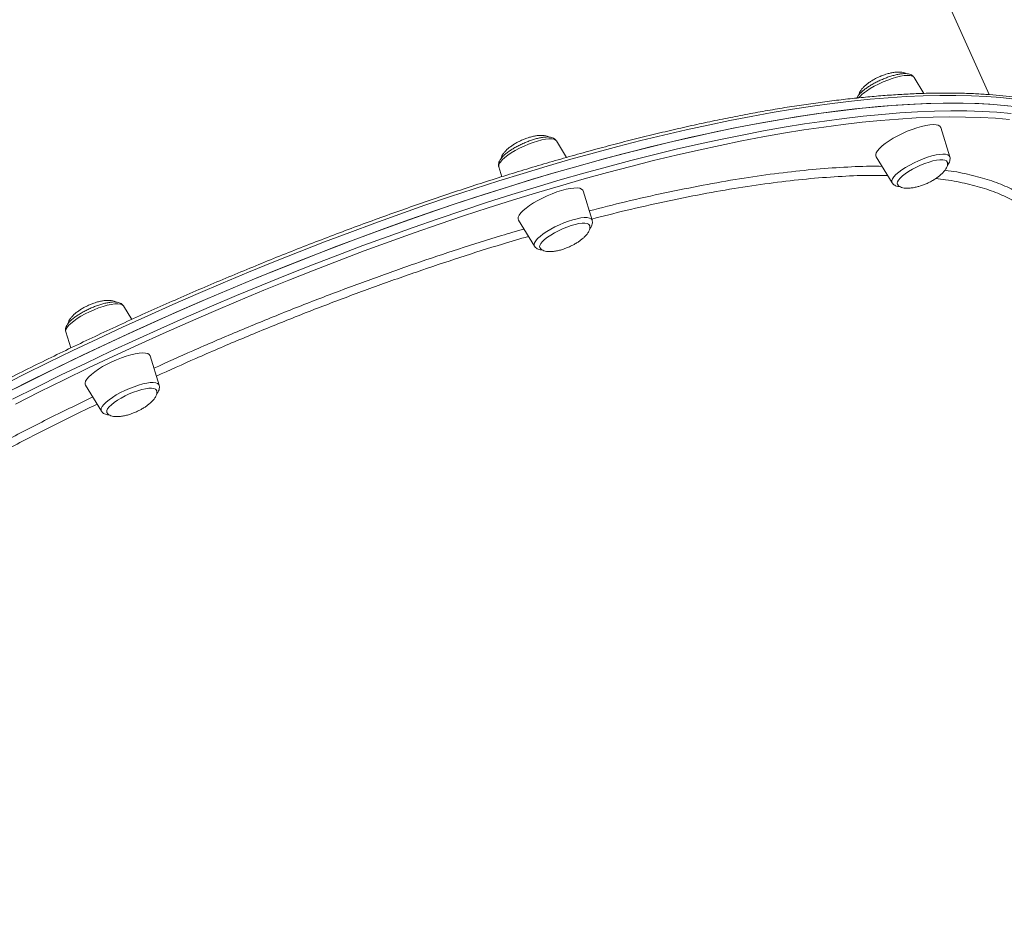
# Model space of a CAD drawing. Units: millimetres. Extents: x -12769 to 21822, y -4509 to 10312.
# Drawn here: x 8808 to 9252, y -1274 to -875 of the extents above; entities that cross this region are included whole.
import ezdxf

# ---------------------------------------------------------------- set-up
doc = ezdxf.new("R2010")
doc.units = ezdxf.units.MM

msp = doc.modelspace()

# ---------------------------------------------------------------- linework, layer by layer
at = {"color": 7, "linetype": 'Continuous', "lineweight": 15}
for p, q in [((9244.76, -909.14), (9116.32, -623.72)), ((9215.3, -908.62), (9210.89, -901.43)), ((9226.95, -937.12), (9222.95, -923.96)), ((9054.45, -937.39), (9049.9, -929.96)), ((9193.78, -937.08), (9200.98, -948.81)), ((9023.92, -941.65), (9025.28, -946.1)), ((9065.96, -965.65), (9061.95, -952.48)), ((9032.79, -965.61), (9039.98, -977.34)), ((8858.69, -1010.27), (8854.96, -1004.19)), ((8828.98, -1015.87), (8831.19, -1023.14)), ((8871.02, -1039.87), (8867.01, -1026.71)), ((8837.85, -1039.83), (8845.04, -1051.56))]:
    msp.add_line(p, q, dxfattribs=at)
at = {"color": 8, "linetype": 'Continuous', "lineweight": 15, "flags": 128}
for points in [[(9189.47, -907.54), (9191.14, -906.46), (9192.97, -905.4), (9194.93, -904.39), (9196.96, -903.46), (9199.01, -902.62), (9201.04, -901.9), (9203, -901.32), (9204.83, -900.89), (9206.49, -900.61), (9207.94, -900.51), (9209.14, -900.57), (9210.08, -900.81), (9210.71, -901.2), (9210.89, -901.43)], [(9256.09, -911.15), (9249.9, -910.48), (9243.43, -909.98), (9236.7, -909.65), (9229.72, -909.49), (9222.47, -909.5), (9214.99, -909.69), (9207.26, -910.04), (9199.29, -910.57), (9191.1, -911.26), (9182.68, -912.12), (9174.05, -913.15), (9165.22, -914.35), (9156.18, -915.72), (9146.95, -917.25), (9137.53, -918.95), (9127.93, -920.81), (9118.16, -922.83), (9108.23, -925.01), (9098.15, -927.35), (9087.92, -929.84), (9077.55, -932.49), (9067.05, -935.29), (9056.42, -938.24), (9045.69, -941.34), (9034.85, -944.59), (9023.92, -947.97), (9012.89, -951.5), (9001.8, -955.16), (8990.63, -958.96), (8979.4, -962.89), (8968.12, -966.94), (8956.8, -971.12), (8945.45, -975.42), (8934.07, -979.84), (8922.69, -984.37), (8911.29, -989.01), (8899.9, -993.76), (8888.52, -998.61), (8877.17, -1003.55), (8865.85, -1008.6), (8854.57, -1013.73), (8843.34, -1018.95), (8832.17, -1024.26), (8821.06, -1029.64), (8810.04, -1035.09), (8799.1, -1040.61)], [(8804.97, -1046.23), (8815.94, -1040.72), (8826.98, -1035.28), (8838.1, -1029.92), (8849.29, -1024.64), (8860.53, -1019.44), (8871.83, -1014.33), (8883.16, -1009.31), (8894.52, -1004.38), (8905.9, -999.56), (8917.29, -994.84), (8928.68, -990.22), (8940.07, -985.72), (8951.44, -981.33), (8962.79, -977.06), (8974.1, -972.91), (8985.36, -968.89), (8996.58, -965), (9007.73, -961.23), (9018.81, -957.6), (9029.81, -954.11), (9040.72, -950.76), (9051.53, -947.55), (9062.24, -944.49), (9072.83, -941.58), (9083.3, -938.81), (9093.64, -936.2), (9103.83, -933.75), (9113.88, -931.45), (9123.77, -929.31), (9133.5, -927.33), (9143.05, -925.51), (9152.42, -923.85), (9161.61, -922.36), (9170.59, -921.04), (9179.38, -919.88), (9187.96, -918.89), (9196.32, -918.07), (9204.45, -917.42), (9212.36, -916.94), (9220.03, -916.62), (9227.46, -916.48), (9234.64, -916.51), (9241.56, -916.71), (9248.22, -917.09), (9254.62, -917.63)], [(9253.87, -920.34), (9247.5, -919.8), (9240.87, -919.43), (9233.98, -919.23), (9226.83, -919.2), (9219.44, -919.34), (9211.81, -919.65), (9203.94, -920.13), (9195.84, -920.78), (9187.51, -921.6), (9178.98, -922.58), (9170.23, -923.73), (9161.28, -925.05), (9152.14, -926.54), (9142.81, -928.18), (9133.3, -929.99), (9123.62, -931.97), (9113.78, -934.1), (9103.78, -936.39), (9093.63, -938.83), (9083.34, -941.43), (9072.92, -944.18), (9062.37, -947.08), (9051.72, -950.13), (9040.95, -953.32), (9030.09, -956.66), (9019.14, -960.13), (9008.11, -963.75), (8997.01, -967.49), (8985.85, -971.37), (8974.63, -975.37), (8963.38, -979.5), (8952.08, -983.75), (8940.76, -988.12), (8929.43, -992.6), (8918.09, -997.19), (8906.75, -1001.89), (8895.42, -1006.7), (8884.11, -1011.6), (8872.83, -1016.6), (8861.59, -1021.68), (8850.4, -1026.86), (8839.27, -1032.12), (8828.2, -1037.46), (8817.2, -1042.87), (8806.29, -1048.35)], [(9024.63, -939.5), (9025.47, -938.53), (9026.59, -937.5), (9027.97, -936.43), (9029.57, -935.35), (9031.35, -934.28), (9033.27, -933.25), (9035.28, -932.29), (9037.33, -931.42), (9039.38, -930.66), (9041.36, -930.03), (9043.24, -929.54), (9044.96, -929.21), (9046.49, -929.05), (9047.78, -929.06), (9048.8, -929.24), (9049.53, -929.58), (9049.9, -929.96)], [(9200.98, -948.81), (9200.84, -948.49), (9200.85, -947.8), (9201.17, -946.99), (9201.81, -946.08), (9202.75, -945.09), (9203.96, -944.04), (9205.41, -942.96), (9207.08, -941.88), (9208.91, -940.82), (9210.87, -939.81), (9212.9, -938.88), (9214.95, -938.04), (9216.98, -937.32), (9218.94, -936.74), (9220.77, -936.31), (9222.43, -936.03), (9223.88, -935.93)], [(9223.88, -935.93), (9225.09, -935.99), (9226.02, -936.23), (9226.65, -936.62), (9226.95, -937.12)], [(9039.98, -977.34), (9039.92, -977.22), (9039.81, -976.57), (9040.03, -975.8), (9040.57, -974.92), (9041.41, -973.95), (9042.53, -972.92), (9043.91, -971.85), (9045.51, -970.76), (9047.29, -969.7), (9049.21, -968.67), (9051.22, -967.71), (9053.27, -966.84), (9055.32, -966.08), (9057.3, -965.44)], [(9057.3, -965.44), (9059.18, -964.96), (9060.9, -964.63), (9062.43, -964.47), (9063.72, -964.48), (9064.74, -964.66), (9065.48, -965), (9065.9, -965.5), (9065.96, -965.65)], [(8828.98, -1015.87), (8828.93, -1015.61), (8829.04, -1014.88), (8829.47, -1014.03), (8830.21, -1013.09), (8831.24, -1012.07), (8832.54, -1011.01), (8834.07, -1009.93), (8835.8, -1008.85), (8837.67, -1007.81), (8839.66, -1006.82), (8841.71, -1005.92), (8843.76, -1005.12), (8845.77, -1004.44), (8847.69, -1003.91), (8849.46, -1003.53), (8851.06, -1003.31), (8852.43, -1003.26), (8853.55, -1003.38), (8854.38, -1003.67), (8854.91, -1004.11)], [(8855.6, -1042.24), (8857.65, -1041.34), (8859.7, -1040.54), (8861.71, -1039.86), (8863.63, -1039.33), (8865.41, -1038.95), (8867, -1038.73), (8868.37, -1038.68), (8869.49, -1038.8), (8870.32, -1039.09), (8870.85, -1039.54), (8871.02, -1039.87)], [(8845.04, -1051.56), (8844.87, -1051.03), (8844.98, -1050.3), (8845.41, -1049.45), (8846.15, -1048.51), (8847.18, -1047.49), (8848.48, -1046.43), (8850.01, -1045.35), (8851.74, -1044.27), (8853.62, -1043.23), (8855.6, -1042.24)]]:
    msp.add_lwpolyline(points, dxfattribs=at)
at = {"color": 7, "linetype": 'Continuous', "lineweight": 15, "flags": 128}
for points in [[(9257.67, -914.65), (9251.47, -913.98), (9245.01, -913.48), (9238.28, -913.15), (9231.29, -912.99), (9224.05, -913), (9216.56, -913.19), (9208.83, -913.54), (9200.87, -914.06), (9192.67, -914.76), (9184.26, -915.62), (9175.63, -916.65), (9166.79, -917.85), (9157.75, -919.22), (9148.52, -920.75), (9139.1, -922.45), (9129.51, -924.31), (9119.74, -926.33), (9109.81, -928.51), (9099.72, -930.85), (9089.49, -933.34), (9079.12, -935.99), (9068.62, -938.79), (9058, -941.74), (9047.26, -944.84), (9036.42, -948.09), (9025.49, -951.47), (9014.47, -955), (9003.37, -958.66), (8992.2, -962.46), (8980.98, -966.38), (8969.7, -970.44), (8958.38, -974.62), (8947.02, -978.92), (8935.65, -983.33), (8924.26, -987.87), (8912.87, -992.51), (8901.48, -997.25), (8890.1, -1002.1), (8878.75, -1007.05), (8867.42, -1012.1), (8856.14, -1017.23), (8844.91, -1022.45), (8833.74, -1027.75), (8822.64, -1033.14), (8811.61, -1038.59), (8800.67, -1044.11)], [(8803.4, -1042.73), (8814.36, -1037.22), (8825.41, -1031.78), (8836.53, -1026.42), (8847.71, -1021.14), (8858.96, -1015.94), (8870.25, -1010.83), (8881.58, -1005.81), (8892.94, -1000.88), (8904.32, -996.06), (8915.71, -991.34), (8927.11, -986.72), (8938.5, -982.22), (8949.87, -977.83), (8961.21, -973.56), (8972.52, -969.41), (8983.79, -965.39), (8995, -961.5), (9006.15, -957.73), (9017.23, -954.1), (9028.23, -950.61), (9039.14, -947.26), (9049.96, -944.05), (9060.67, -940.99), (9071.26, -938.08), (9081.73, -935.31), (9092.06, -932.7), (9102.26, -930.25), (9112.31, -927.95), (9122.2, -925.81), (9131.92, -923.83), (9141.47, -922.01), (9150.85, -920.35), (9160.03, -918.86), (9169.02, -917.54), (9177.81, -916.38), (9186.38, -915.39), (9194.74, -914.57), (9202.88, -913.92), (9210.79, -913.44), (9218.46, -913.13), (9225.88, -912.98), (9233.06, -913.01), (9239.99, -913.22), (9246.65, -913.59), (9253.05, -914.13)], [(9222.95, -923.96), (9222.92, -923.89), (9222.52, -923.33), (9221.81, -922.92), (9220.79, -922.69), (9219.5, -922.62), (9217.95, -922.73), (9216.19, -923.01), (9214.25, -923.45), (9212.18, -924.05), (9210.02, -924.79), (9207.83, -925.65), (9205.64, -926.62), (9203.51, -927.67), (9201.49, -928.79), (9199.63, -929.94), (9197.95, -931.09), (9196.51, -932.24), (9195.33, -933.34), (9194.44, -934.37), (9193.86, -935.31), (9193.6, -936.15), (9193.67, -936.85), (9193.78, -937.08)], [(9225.78, -939.32), (9225.43, -938.91), (9224.75, -938.59), (9223.77, -938.44), (9222.53, -938.46), (9221.06, -938.65), (9219.41, -939), (9217.62, -939.51), (9215.74, -940.15), (9213.83, -940.92), (9211.94, -941.79), (9210.12, -942.73), (9208.44, -943.72), (9206.93, -944.73), (9205.64, -945.73), (9204.61, -946.69), (9203.87, -947.58), (9203.44, -948.38), (9203.33, -949.06), (9203.42, -949.41)], [(9061.95, -952.48), (9061.77, -952.11), (9061.21, -951.63), (9060.34, -951.31), (9059.18, -951.16), (9057.76, -951.18), (9056.1, -951.37), (9054.24, -951.74), (9052.23, -952.26), (9050.11, -952.93), (9047.93, -953.73), (9045.73, -954.65), (9043.57, -955.67), (9041.49, -956.75), (9039.54, -957.89), (9037.77, -959.04), (9036.21, -960.2), (9034.89, -961.32), (9033.85, -962.39), (9033.12, -963.38), (9032.7, -964.27), (9032.6, -965.05), (9032.79, -965.61)], [(9064.78, -967.86), (9064.39, -967.4), (9063.68, -967.1), (9062.68, -966.96), (9061.42, -966.99), (9059.94, -967.2), (9058.27, -967.56), (9056.47, -968.08), (9054.58, -968.74), (9052.67, -969.52), (9050.79, -970.39), (9048.98, -971.34), (9047.31, -972.33), (9045.82, -973.34), (9044.55, -974.34), (9043.54, -975.29), (9042.83, -976.17), (9042.42, -976.96), (9042.33, -977.64), (9042.41, -977.92)], [(8854.91, -1004.11), (8854.91, -1004.12), (8854.96, -1004.19)], [(8867.01, -1026.71), (8866.99, -1026.64), (8866.59, -1026.08), (8865.87, -1025.67), (8864.86, -1025.44), (8863.56, -1025.37), (8862.01, -1025.48), (8860.25, -1025.76), (8858.31, -1026.2), (8856.24, -1026.8), (8854.09, -1027.54), (8851.89, -1028.4), (8849.7, -1029.37), (8847.58, -1030.42), (8845.56, -1031.54), (8843.69, -1032.69), (8842.02, -1033.84), (8840.57, -1034.99), (8839.39, -1036.09), (8838.5, -1037.12), (8837.92, -1038.07), (8837.67, -1038.9), (8837.74, -1039.61), (8837.85, -1039.83)], [(8869.84, -1042.08), (8869.83, -1042.04), (8869.4, -1041.59), (8868.67, -1041.3), (8867.65, -1041.18), (8866.36, -1041.23), (8864.86, -1041.44), (8863.18, -1041.82), (8861.37, -1042.36), (8859.48, -1043.03), (8857.57, -1043.81), (8855.69, -1044.69), (8853.89, -1045.65), (8852.24, -1046.64), (8850.76, -1047.65), (8849.52, -1048.64), (8848.53, -1049.59), (8847.84, -1050.47), (8847.46, -1051.25), (8847.4, -1051.91), (8847.48, -1052.17)]]:
    msp.add_lwpolyline(points, dxfattribs=at)
at = {"color": 8, "linetype": 'Continuous', "lineweight": 15}
for centre, radius, start, end in [((9199.5, -922.78), 18.24, 123.3665, 138.2694), ((9026.43, -941.28), 2.54, 135.3447, 188.3315)]:
    msp.add_arc(centre, radius, start, end, dxfattribs=at)
at = {"color": 7, "linetype": 'Continuous', "lineweight": 15}
for points, knots in [([(9382.48, -1096.84), (9382.46, -1095.67), (9382.37, -1091.05), (9382.05, -1082.85), (9381.52, -1072.27), (9380.82, -1061.57), (9379.97, -1050.77), (9378.96, -1039.88), (9377.79, -1028.91), (9376.47, -1017.86), (9375, -1006.75), (9373.37, -995.57), (9371.6, -984.35), (9369.67, -973.08), (9367.59, -961.78), (9365.37, -950.45), (9363, -939.11), (9360.49, -927.75), (9357.84, -916.39), (9355.04, -905.04), (9352.11, -893.7), (9349.04, -882.38), (9345.84, -871.1), (9342.51, -859.85), (9339.04, -848.65), (9335.45, -837.51), (9331.74, -826.43), (9327.91, -815.42), (9323.96, -804.49), (9319.89, -793.64), (9315.71, -782.9), (9311.42, -772.25), (9307.02, -761.71), (9302.52, -751.3), (9297.92, -741), (9293.22, -730.84), (9288.43, -720.83), (9283.55, -710.95), (9278.58, -701.24), (9273.53, -691.68), (9268.4, -682.3), (9263.2, -673.08), (9257.92, -664.06), (9252.57, -655.21), (9247.16, -646.57), (9241.69, -638.12), (9236.17, -629.89), (9230.58, -621.86), (9224.96, -614.06), (9219.28, -606.48), (9213.57, -599.13), (9207.81, -592.01), (9202.03, -585.14), (9196.22, -578.51), (9190.38, -572.13), (9184.52, -566.01), (9178.64, -560.15), (9172.76, -554.55), (9166.86, -549.22), (9160.96, -544.16), (9155.06, -539.38), (9149.16, -534.87), (9143.28, -530.65), (9137.4, -526.72), (9131.54, -523.08), (9125.71, -519.73), (9119.9, -516.67), (9114.11, -513.91), (9108.37, -511.46), (9102.66, -509.3), (9096.99, -507.45), (9091.37, -505.9), (9085.81, -504.66), (9080.3, -503.73), (9074.85, -503.1), (9069.47, -502.79), (9064.18, -502.76), (9060.72, -503), (9059, -503.12)], [0, 0, 0, 0, 0.004514, 0.017793, 0.031071, 0.044349, 0.057626, 0.070903, 0.084179, 0.097454, 0.110729, 0.124003, 0.137277, 0.150551, 0.163824, 0.177097, 0.19037, 0.203643, 0.216915, 0.230187, 0.243459, 0.256731, 0.270003, 0.283275, 0.296547, 0.309819, 0.323091, 0.336364, 0.349636, 0.362909, 0.376181, 0.389454, 0.402728, 0.416002, 0.429276, 0.44255, 0.455825, 0.4691, 0.482376, 0.495653, 0.50893, 0.522208, 0.535487, 0.548766, 0.562046, 0.575328, 0.58861, 0.601893, 0.615177, 0.628462, 0.641749, 0.655037, 0.668326, 0.681616, 0.694908, 0.708201, 0.721495, 0.734791, 0.748087, 0.761385, 0.774684, 0.787983, 0.801282, 0.814582, 0.82788, 0.841176, 0.85447, 0.86776, 0.881046, 0.894325, 0.907596, 0.920858, 0.934109, 0.947348, 0.960573, 0.973785, 0.986982, 1, 1, 1, 1]), ([(9153.48, -585.99), (9153.4, -585.87), (9152.72, -584.79), (9151.15, -582.87), (9148.75, -580.24), (9146.04, -577.77), (9143.06, -575.43), (9139.79, -573.24), (9136.24, -571.19), (9132.41, -569.29), (9128.31, -567.54), (9123.94, -565.94), (9119.31, -564.5), (9114.41, -563.21), (9109.26, -562.08), (9103.86, -561.1), (9098.21, -560.27), (9092.31, -559.61), (9086.18, -559.09), (9079.81, -558.74), (9073.22, -558.54), (9066.4, -558.49), (9059.35, -558.6), (9052.1, -558.86), (9044.63, -559.28), (9036.96, -559.85), (9029.09, -560.57), (9021.02, -561.45), (9012.77, -562.48), (9004.33, -563.66), (8995.72, -564.98), (8986.94, -566.46), (8977.99, -568.08), (8968.88, -569.85), (8959.63, -571.77), (8950.23, -573.83), (8940.69, -576.03), (8931.02, -578.37), (8921.22, -580.85), (8911.31, -583.47), (8901.29, -586.22), (8891.16, -589.1), (8880.94, -592.12), (8870.63, -595.26), (8860.24, -598.53), (8849.78, -601.92), (8839.25, -605.44), (8828.66, -609.07), (8818.03, -612.82), (8807.35, -616.69), (8796.63, -620.66), (8785.89, -624.75), (8775.13, -628.93), (8764.35, -633.22), (8753.57, -637.61), (8742.8, -642.1), (8732.04, -646.67), (8721.29, -651.34), (8710.58, -656.09), (8699.89, -660.92), (8689.25, -665.83), (8678.67, -670.82), (8668.13, -675.88), (8657.67, -681.01), (8647.28, -686.2), (8636.97, -691.45), (8626.74, -696.76), (8616.61, -702.12), (8606.59, -707.53), (8596.68, -712.98), (8586.88, -718.48), (8577.2, -724.01), (8567.66, -729.57), (8558.26, -735.17), (8549, -740.79), (8539.89, -746.43), (8530.95, -752.09), (8522.16, -757.76), (8513.55, -763.44), (8505.12, -769.13), (8496.86, -774.81), (8488.8, -780.5), (8480.93, -786.17), (8473.27, -791.83), (8465.81, -797.48), (8458.56, -803.11), (8451.53, -808.72), (8444.72, -814.3), (8438.14, -819.84), (8431.79, -825.36), (8425.68, -830.83), (8419.8, -836.26), (8414.17, -841.64), (8408.79, -846.98), (8403.67, -852.26), (8398.8, -857.48), (8394.19, -862.65), (8389.84, -867.74), (8385.76, -872.78), (8381.95, -877.74), (8378.41, -882.63), (8375.15, -887.44), (8372.17, -892.17), (8369.47, -896.82), (8367.05, -901.38), (8364.92, -905.86), (8363.08, -910.24), (8361.53, -914.53), (8360.27, -918.72), (8359.31, -922.8), (8358.65, -926.78), (8358.28, -930.65), (8358.21, -934.4), (8358.45, -938.02), (8358.86, -940.98), (8359.3, -942.69), (8359.45, -943.28)], [0, 0, 0, 0, 0.001058, 0.009729, 0.018426, 0.027157, 0.035926, 0.044733, 0.053572, 0.06244, 0.071328, 0.080232, 0.089146, 0.098066, 0.106988, 0.11591, 0.124831, 0.13375, 0.142666, 0.151579, 0.160488, 0.169395, 0.178299, 0.1872, 0.196098, 0.204995, 0.213889, 0.222781, 0.231671, 0.240559, 0.249446, 0.258332, 0.267216, 0.276099, 0.284982, 0.293863, 0.302743, 0.311622, 0.320501, 0.329379, 0.338256, 0.347133, 0.356009, 0.364885, 0.373761, 0.382636, 0.39151, 0.400385, 0.409259, 0.418133, 0.427007, 0.43588, 0.444754, 0.453627, 0.4625, 0.471373, 0.480246, 0.489118, 0.497991, 0.506864, 0.515737, 0.524609, 0.533482, 0.542355, 0.551228, 0.560101, 0.568975, 0.577848, 0.586721, 0.595595, 0.604469, 0.613343, 0.622218, 0.631093, 0.639968, 0.648843, 0.657719, 0.666596, 0.675473, 0.68435, 0.693228, 0.702107, 0.710987, 0.719867, 0.728748, 0.73763, 0.746513, 0.755398, 0.764284, 0.77317, 0.782059, 0.790949, 0.799841, 0.808735, 0.817632, 0.82653, 0.835431, 0.844335, 0.853242, 0.862152, 0.871065, 0.879981, 0.8889, 0.897822, 0.906746, 0.915671, 0.924595, 0.933515, 0.942426, 0.951326, 0.960207, 0.969062, 0.977887, 0.986675, 0.995425, 1, 1, 1, 1]), ([(9210.85, -901.43), (9210.72, -901.23), (9210.42, -900.77), (9209.71, -900.28), (9208.84, -899.91), (9207.78, -899.7), (9206.46, -899.66), (9204.89, -899.8), (9203.15, -900.12), (9201.33, -900.58), (9199.46, -901.18), (9197.55, -901.89), (9195.66, -902.7), (9193.8, -903.59), (9192.03, -904.55), (9190.38, -905.56), (9188.88, -906.59), (9187.56, -907.64), (9186.45, -908.72), (9185.62, -909.7), (9185.29, -910.4), (9185.15, -910.69)], [0, 0, 0, 0, 0.028875, 0.06705, 0.107944, 0.155697, 0.212987, 0.274123, 0.332977, 0.390151, 0.446397, 0.502141, 0.557641, 0.613083, 0.668597, 0.724337, 0.78051, 0.837473, 0.895818, 0.956646, 1, 1, 1, 1]), ([(9207.37, -899.72), (9207.14, -899.59), (9206.58, -899.29), (9205.39, -899.04), (9203.91, -898.95), (9202.24, -899.06), (9200.52, -899.35), (9198.93, -899.76), (9197.45, -900.23), (9196.24, -900.69), (9195.45, -901.03), (9195.15, -901.16)], [0, 0, 0, 0, 0.084247, 0.200609, 0.330249, 0.45829, 0.593353, 0.722836, 0.816825, 0.929922, 1, 1, 1, 1]), ([(9195.15, -901.16), (9194.45, -901.5), (9193.46, -901.97), (9192.06, -902.78), (9190.89, -903.52), (9189.61, -904.47), (9188.43, -905.5), (9187.4, -906.58), (9186.61, -907.67), (9186.12, -908.61), (9186.02, -909.15), (9185.98, -909.35)], [0, 0, 0, 0, 0.165225, 0.234496, 0.348477, 0.465778, 0.587525, 0.708064, 0.824089, 0.934057, 1, 1, 1, 1]), ([(9310.91, -935.85), (9310.3, -935), (9309.01, -933.22), (9306.7, -930.67), (9304.06, -928.17), (9301.13, -925.8), (9297.92, -923.58), (9294.42, -921.51), (9290.65, -919.58), (9286.6, -917.8), (9282.28, -916.17), (9277.7, -914.7), (9272.85, -913.38), (9267.75, -912.22), (9262.4, -911.21), (9256.79, -910.35), (9250.95, -909.66), (9244.86, -909.11), (9238.54, -908.73), (9231.98, -908.5), (9225.21, -908.42), (9218.21, -908.5), (9210.99, -908.73), (9203.56, -909.12), (9195.93, -909.66), (9188.1, -910.35), (9180.07, -911.2), (9171.85, -912.2), (9163.45, -913.35), (9154.87, -914.65), (9146.12, -916.09), (9137.21, -917.69), (9128.13, -919.43), (9118.9, -921.32), (9109.53, -923.35), (9100.02, -925.52), (9090.37, -927.84), (9080.6, -930.29), (9070.71, -932.88), (9060.71, -935.61), (9050.6, -938.46), (9040.4, -941.45), (9030.11, -944.57), (9019.73, -947.82), (9009.28, -951.19), (8998.77, -954.68), (8988.19, -958.29), (8977.56, -962.02), (8966.89, -965.86), (8956.18, -969.82), (8945.44, -973.88), (8934.68, -978.05), (8923.91, -982.32), (8913.13, -986.69), (8902.36, -991.15), (8891.59, -995.71), (8880.84, -1000.36), (8870.12, -1005.09), (8859.43, -1009.91), (8848.78, -1014.81), (8838.18, -1019.78), (8827.64, -1024.83), (8817.16, -1029.94), (8806.75, -1035.12), (8796.43, -1040.36), (8786.19, -1045.66), (8776.04, -1051.01), (8765.99, -1056.41), (8756.06, -1061.85), (8746.24, -1067.34), (8736.54, -1072.87), (8726.97, -1078.43), (8717.54, -1084.02), (8708.25, -1089.63), (8699.12, -1095.27), (8690.14, -1100.93), (8681.32, -1106.6), (8672.68, -1112.27), (8664.21, -1117.96), (8655.92, -1123.64), (8647.82, -1129.33), (8639.91, -1135.01), (8632.21, -1140.67), (8624.71, -1146.32), (8617.42, -1151.96), (8610.35, -1157.57), (8603.49, -1163.15), (8596.87, -1168.71), (8590.47, -1174.22), (8584.31, -1179.71), (8578.39, -1185.15), (8572.72, -1190.54), (8567.29, -1195.88), (8562.11, -1201.17), (8557.19, -1206.41), (8552.53, -1211.58), (8548.13, -1216.7), (8544, -1221.74), (8540.14, -1226.72), (8536.55, -1231.62), (8533.24, -1236.44), (8530.2, -1241.19), (8527.44, -1245.86), (8524.97, -1250.44), (8522.79, -1254.93), (8520.89, -1259.33), (8519.28, -1263.64), (8517.97, -1267.84), (8516.95, -1271.95), (8516.23, -1275.95), (8515.8, -1279.84), (8515.68, -1283.61), (8515.86, -1287.26), (8516.28, -1290.6), (8516.78, -1292.66), (8517, -1293.6)], [0, 0, 0, 0, 0.00784, 0.016525, 0.025242, 0.033997, 0.042789, 0.051616, 0.060471, 0.069349, 0.078244, 0.087149, 0.096061, 0.104975, 0.113891, 0.122805, 0.131717, 0.140626, 0.149533, 0.158436, 0.167336, 0.176234, 0.185128, 0.19402, 0.20291, 0.211797, 0.220683, 0.229566, 0.238448, 0.247328, 0.256207, 0.265085, 0.273961, 0.282836, 0.29171, 0.300584, 0.309456, 0.318328, 0.327199, 0.33607, 0.34494, 0.353809, 0.362678, 0.371547, 0.380415, 0.389282, 0.39815, 0.407017, 0.415884, 0.424751, 0.433617, 0.442484, 0.45135, 0.460216, 0.469082, 0.477948, 0.486814, 0.495679, 0.504545, 0.513411, 0.522277, 0.531142, 0.540008, 0.548874, 0.55774, 0.566606, 0.575473, 0.584339, 0.593206, 0.602073, 0.61094, 0.619807, 0.628675, 0.637543, 0.646412, 0.65528, 0.66415, 0.673019, 0.68189, 0.690761, 0.699632, 0.708505, 0.717378, 0.726252, 0.735127, 0.744003, 0.75288, 0.761758, 0.770638, 0.779519, 0.788402, 0.797287, 0.806174, 0.815062, 0.823953, 0.832847, 0.841743, 0.850642, 0.859545, 0.86845, 0.877359, 0.88627, 0.895185, 0.904101, 0.913019, 0.921936, 0.93085, 0.939756, 0.948651, 0.957529, 0.966384, 0.975208, 0.983997, 0.992746, 1, 1, 1, 1]), ([(9049.83, -929.89), (9049.67, -929.68), (9049.33, -929.21), (9048.58, -928.74), (9047.68, -928.39), (9046.57, -928.21), (9045.21, -928.2), (9043.61, -928.37), (9041.85, -928.71), (9040.02, -929.2), (9038.14, -929.82), (9036.23, -930.55), (9034.34, -931.37), (9032.5, -932.28), (9030.75, -933.25), (9029.12, -934.26), (9027.65, -935.29), (9026.36, -936.35), (9025.28, -937.43), (9024.48, -938.47), (9023.98, -939.48), (9023.77, -940.44), (9023.76, -941.18), (9023.91, -941.54), (9023.94, -941.62)], [0, 0, 0, 0, 0.029404, 0.064164, 0.102036, 0.146743, 0.199922, 0.255039, 0.308077, 0.359728, 0.410616, 0.461095, 0.511393, 0.561658, 0.612009, 0.662586, 0.713612, 0.765419, 0.818604, 0.874274, 0.919212, 0.956744, 0.991368, 1, 1, 1, 1]), ([(9034.16, -929.69), (9033.46, -930.02), (9032.46, -930.5), (9031.06, -931.3), (9029.9, -932.05), (9028.62, -932.99), (9027.43, -934.02), (9026.4, -935.11), (9025.62, -936.2), (9025.12, -937.14), (9025.02, -937.68), (9024.98, -937.88)], [0, 0, 0, 0, 0.1651779, 0.2344301, 0.3484008, 0.4656573, 0.5873574, 0.7078754, 0.8238676, 0.9338042, 1, 1, 1, 1]), ([(9046.36, -928.24), (9046.13, -928.12), (9045.58, -927.81), (9044.39, -927.56), (9042.91, -927.47), (9041.24, -927.59), (9039.53, -927.88), (9037.94, -928.28), (9036.45, -928.76), (9035.24, -929.21), (9034.46, -929.56), (9034.16, -929.69)], [0, 0, 0, 0, 0.082534, 0.199113, 0.329001, 0.457279, 0.592595, 0.722319, 0.816488, 0.929797, 1, 1, 1, 1]), ([(9216.72, -949.08), (9217.42, -948.75), (9218.41, -948.27), (9219.81, -947.47), (9220.98, -946.72), (9222.26, -945.78), (9223.44, -944.75), (9224.47, -943.66), (9225.26, -942.57), (9225.79, -941.51), (9226.01, -940.54), (9225.99, -939.8), (9225.8, -939.44), (9225.74, -939.33)], [0, 0, 0, 0, 0.139459, 0.197931, 0.294138, 0.393147, 0.495906, 0.597648, 0.695595, 0.788414, 0.876373, 0.961095, 1, 1, 1, 1]), ([(9225.89, -940.91), (9226.12, -940.59), (9226.58, -939.99), (9226.98, -939.04), (9227.11, -938.1), (9227.09, -937.42), (9226.95, -937.13), (9226.95, -937.13)], [0, 0, 0, 0, 0.289062, 0.552895, 0.780385, 0.993687, 1, 1, 1, 1]), ([(9064.68, -961.45), (9070.16, -960.06), (9081.74, -957.12), (9098.85, -953.25), (9110.2, -951.02), (9115.87, -949.9)], [0, 0, 0, 0, 0.309851, 0.655202, 1, 1, 1, 1]), ([(9201, -948.78), (9201.04, -948.87), (9201.22, -949.25), (9201.79, -949.72), (9202.59, -950.18), (9203.5, -950.45), (9204.18, -950.5), (9204.52, -950.53)], [0, 0, 0, 0, 0.069699, 0.284706, 0.50405, 0.75089, 1, 1, 1, 1]), ([(9203.46, -949.41), (9203.51, -949.55), (9203.68, -949.94), (9204.28, -950.46), (9205.22, -950.92), (9206.48, -951.21), (9207.96, -951.3), (9209.63, -951.18), (9211.35, -950.89), (9212.93, -950.49), (9214.42, -950.01), (9215.63, -949.56), (9216.42, -949.21), (9216.72, -949.08)], [0, 0, 0, 0, 0.04538, 0.131956, 0.222982, 0.321715, 0.431701, 0.540358, 0.65496, 0.764826, 0.844578, 0.940539, 1, 1, 1, 1]), ([(9064.88, -969.48), (9065.16, -969.09), (9065.65, -968.42), (9066.02, -967.39), (9066.15, -966.51), (9066.01, -965.96), (9065.96, -965.74)], [0, 0, 0, 0, 0.356783, 0.612684, 0.838087, 1, 1, 1, 1]), ([(8868.69, -1032.24), (8874.49, -1029.61), (8886.92, -1023.99), (8906.11, -1015.77), (8926.2, -1007.52), (8946.29, -999.66), (8966.33, -992.19), (8986.23, -985.14), (9005.87, -978.58), (9022.24, -973.39), (9031.9, -970.58), (9035.24, -969.61)], [0, 0, 0, 0, 0.103902, 0.222638, 0.34139, 0.460516, 0.579833, 0.69915, 0.818275, 0.937027, 1, 1, 1, 1]), ([(9055.72, -977.61), (9056.42, -977.27), (9057.41, -976.8), (9058.82, -975.99), (9059.98, -975.25), (9061.26, -974.3), (9062.45, -973.27), (9063.47, -972.19), (9064.27, -971.1), (9064.8, -970.04), (9065.01, -969.07), (9065, -968.33), (9064.81, -967.97), (9064.75, -967.87)], [0, 0, 0, 0, 0.139679, 0.198243, 0.294609, 0.393766, 0.496687, 0.598589, 0.696687, 0.789656, 0.877767, 0.96261, 1, 1, 1, 1]), ([(9040.03, -977.34), (9040.08, -977.44), (9040.27, -977.82), (9040.85, -978.29), (9041.66, -978.73), (9042.54, -978.98), (9043.2, -979.03), (9043.52, -979.05)], [0, 0, 0, 0, 0.074604, 0.292231, 0.515789, 0.768819, 1, 1, 1, 1]), ([(9042.44, -977.89), (9042.5, -978.04), (9042.67, -978.46), (9043.28, -978.98), (9044.23, -979.45), (9045.48, -979.74), (9046.97, -979.82), (9048.63, -979.71), (9050.35, -979.42), (9051.94, -979.01), (9053.42, -978.54), (9054.64, -978.08), (9055.42, -977.74), (9055.72, -977.61)], [0, 0, 0, 0, 0.050234, 0.136369, 0.226933, 0.325157, 0.434589, 0.542694, 0.656713, 0.766021, 0.845367, 0.940841, 1, 1, 1, 1]), ([(8851.39, -1002.45), (8851.17, -1002.33), (8850.63, -1002.03), (8849.45, -1001.79), (8847.97, -1001.7), (8846.3, -1001.81), (8844.59, -1002.1), (8843, -1002.51), (8841.51, -1002.98), (8840.3, -1003.44), (8839.52, -1003.78), (8839.22, -1003.91)], [0, 0, 0, 0, 0.079736, 0.196656, 0.326939, 0.455623, 0.591352, 0.721472, 0.815926, 0.929578, 1, 1, 1, 1]), ([(8854.85, -1004.02), (8854.66, -1003.8), (8854.27, -1003.34), (8853.49, -1002.89), (8852.56, -1002.57), (8851.41, -1002.42), (8850, -1002.43), (8848.36, -1002.64), (8846.6, -1003.01), (8844.76, -1003.52), (8842.87, -1004.16), (8840.96, -1004.91), (8839.07, -1005.75), (8837.24, -1006.67), (8835.51, -1007.65), (8833.91, -1008.66), (8832.47, -1009.7), (8831.22, -1010.76), (8830.17, -1011.85), (8829.42, -1012.89), (8828.97, -1013.91), (8828.83, -1014.86), (8828.84, -1015.56), (8828.99, -1015.88), (8829.01, -1015.91)], [0, 0, 0, 0, 0.031697, 0.066919, 0.105734, 0.152008, 0.206293, 0.261093, 0.313869, 0.365394, 0.41623, 0.466714, 0.517031, 0.567355, 0.617771, 0.668453, 0.719628, 0.771663, 0.825237, 0.881545, 0.924397, 0.961137, 0.995485, 1, 1, 1, 1]), ([(8839.22, -1003.91), (8838.52, -1004.25), (8837.52, -1004.72), (8836.12, -1005.53), (8834.96, -1006.27), (8833.68, -1007.22), (8832.49, -1008.25), (8831.46, -1009.33), (8830.68, -1010.42), (8830.18, -1011.36), (8830.08, -1011.89), (8830.05, -1012.09)], [0, 0, 0, 0, 0.16549, 0.234876, 0.34904, 0.46653, 0.58847, 0.709202, 0.825417, 0.935562, 1, 1, 1, 1]), ([(8869.95, -1043.66), (8870.02, -1043.58), (8870.39, -1043.16), (8870.78, -1042.44), (8871.11, -1041.47), (8871.2, -1040.61), (8871.05, -1040.1), (8870.99, -1039.9)], [0, 0, 0, 0, 0.076318, 0.387269, 0.635942, 0.858138, 1, 1, 1, 1]), ([(8691.54, -1130.63), (8696.15, -1127.49), (8705.96, -1120.84), (8721.46, -1110.91), (8737.77, -1100.85), (8754.24, -1091.09), (8771.17, -1081.43), (8788.89, -1071.7), (8807.4, -1061.93), (8824.95, -1053), (8836.31, -1047.51), (8841.13, -1045.18)], [0, 0, 0, 0, 0.1059672, 0.2252082, 0.3370724, 0.4490914, 0.5611115, 0.6729764, 0.7922367, 0.9118721, 1, 1, 1, 1]), ([(8860.78, -1051.83), (8861.48, -1051.5), (8862.47, -1051.03), (8863.87, -1050.22), (8865.04, -1049.47), (8866.32, -1048.53), (8867.51, -1047.5), (8868.53, -1046.41), (8869.33, -1045.32), (8869.86, -1044.26), (8870.07, -1043.29), (8870.06, -1042.55), (8869.87, -1042.2), (8869.81, -1042.09)], [0, 0, 0, 0, 0.139746, 0.198337, 0.294741, 0.393954, 0.496924, 0.598874, 0.697007, 0.79002, 0.878173, 0.963056, 1, 1, 1, 1]), ([(8845.08, -1051.55), (8845.16, -1051.69), (8845.38, -1052.1), (8846, -1052.58), (8846.83, -1052.99), (8847.67, -1053.22), (8848.3, -1053.25), (8848.56, -1053.27)], [0, 0, 0, 0, 0.1060002, 0.3233629, 0.5496763, 0.8084962, 1, 1, 1, 1]), ([(8847.53, -1052.17), (8847.58, -1052.3), (8847.75, -1052.7), (8848.34, -1053.21), (8849.29, -1053.67), (8850.54, -1053.96), (8852.03, -1054.05), (8853.69, -1053.93), (8855.41, -1053.64), (8857, -1053.24), (8858.48, -1052.76), (8859.69, -1052.31), (8860.48, -1051.96), (8860.78, -1051.83)], [0, 0, 0, 0, 0.0438814, 0.1306125, 0.2217614, 0.320649, 0.4308122, 0.5396373, 0.6544185, 0.764457, 0.8443339, 0.9404459, 1, 1, 1, 1])]:
    msp.add_open_spline(points, degree=3, knots=knots, dxfattribs=at)
at = {"color": 8, "linetype": 'Continuous', "lineweight": 15}
for points, knots in [([(9115.87, -949.9), (9121.4, -948.91), (9132.47, -946.91), (9148.22, -944.66), (9163.33, -942.94), (9177.63, -941.85), (9188.7, -941.33), (9194.67, -941.4), (9196.45, -941.42)], [0, 0, 0, 0, 0.183867, 0.367733, 0.552178, 0.736919, 0.921659, 1, 1, 1, 1]), ([(9224.76, -943.2), (9225.25, -943.26), (9229.36, -943.72), (9236.17, -945.17), (9245.09, -947.56), (9252.9, -950.58), (9259.69, -954.14), (9265.38, -958.26), (9269.94, -962.92), (9273.43, -968.12), (9275.72, -973.86), (9276.87, -978.56), (9276.88, -981.49), (9276.88, -982.18)], [0, 0, 0, 0, 0.014328, 0.120241, 0.226323, 0.332406, 0.438319, 0.543901, 0.649416, 0.755264, 0.861281, 0.967298, 1, 1, 1, 1]), ([(9198.98, -945.54), (9196.07, -945.5), (9189.03, -945.41), (9176.84, -945.94), (9162.63, -947.03), (9147.65, -948.72), (9131.98, -950.98), (9115.63, -953.83), (9098.62, -957.27), (9082.02, -960.99), (9070.88, -963.82), (9065.79, -965.11)], [0, 0, 0, 0, 0.0820821, 0.1993679, 0.3166534, 0.4337529, 0.5504827, 0.6672134, 0.7843122, 0.9015992, 1, 1, 1, 1]), ([(9270.54, -970.39), (9269.83, -969.24), (9268.03, -966.34), (9263.89, -962.28), (9258.28, -958.18), (9251.54, -954.64), (9243.78, -951.64), (9234.95, -949.25), (9227.22, -947.67), (9222.1, -947.11), (9220.59, -946.95)], [0, 0, 0, 0, 0.093287, 0.234139, 0.375077, 0.516458, 0.658066, 0.799674, 0.941057, 1, 1, 1, 1]), ([(9037.29, -972.95), (9033.39, -974.08), (9023.22, -977.03), (9006.39, -982.37), (8986.89, -988.88), (8967.15, -995.86), (8947.26, -1003.28), (8927.32, -1011.08), (8907.39, -1019.26), (8888.18, -1027.49), (8875.69, -1033.14), (8869.78, -1035.81)], [0, 0, 0, 0, 0.0730647, 0.1901795, 0.3076624, 0.4253342, 0.5430064, 0.6604897, 0.7776049, 0.8947042, 1, 1, 1, 1]), ([(8843.08, -1048.36), (8838.24, -1050.7), (8826.91, -1056.17), (8809.44, -1065.07), (8791.07, -1074.75), (8773.49, -1084.41), (8756.69, -1093.99), (8740.34, -1103.68), (8724.16, -1113.66), (8708.17, -1123.91), (8697.86, -1130.91), (8692.69, -1134.42)], [0, 0, 0, 0, 0.0879, 0.205811, 0.323351, 0.433603, 0.544007, 0.654411, 0.764663, 0.882184, 1, 1, 1, 1])]:
    msp.add_open_spline(points, degree=3, knots=knots, dxfattribs=at)

doc.saveas('drawing.dxf')
